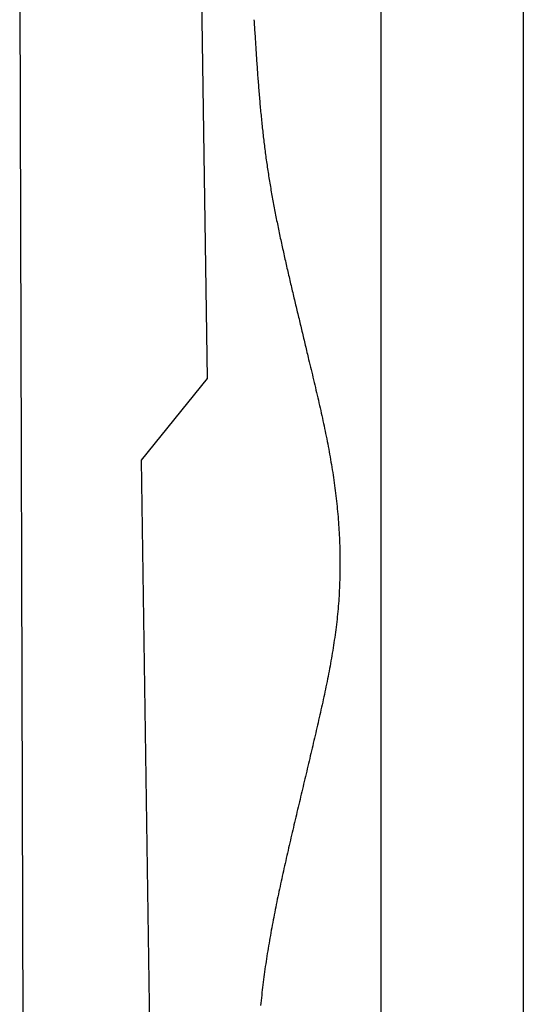
# Model space of a CAD drawing. Extents: x 19 to 1168, y 16 to 831.
# Drawn here: x 915 to 918, y 337 to 344 of the extents above; entities that cross this region are included whole.
import ezdxf

# ---------------------------------------------------------------- set-up
doc = ezdxf.new("R2010")
doc.units = 0
doc.layers.add('KI2', color=4, linetype='CONTINUOUS')
doc.layers.add('SU', color=3, linetype='CONTINUOUS')

msp = doc.modelspace()

# ---------------------------------------------------------------- linework, layer by layer
at = {"layer": 'KI2'}
for p, q in [((915.8358, 349.1547), (915.9519, 341.4556)), ((918.3, 348.2503), (918.3, 323.35)), ((914.56, 344.9127), (914.6326, 320.129)), ((916.3, 344.1218), (916.3008, 344.1084)), ((916.3008, 344.1084), (916.3016, 344.095)), ((916.3016, 344.095), (916.3025, 344.0816)), ((916.3025, 344.0816), (916.3033, 344.0682)), ((916.3033, 344.0682), (916.3041, 344.0548)), ((916.3041, 344.0548), (916.305, 344.0414)), ((916.305, 344.0414), (916.3058, 344.0279)), ((916.3058, 344.0279), (916.3066, 344.0145)), ((916.3066, 344.0145), (916.3075, 344.0011)), ((916.3075, 344.0011), (916.3083, 343.9877)), ((916.3083, 343.9877), (916.3091, 343.9743)), ((916.3091, 343.9743), (916.31, 343.9609)), ((916.31, 343.9609), (916.3108, 343.9475)), ((916.3108, 343.9475), (916.3117, 343.9341)), ((916.3117, 343.9341), (916.3126, 343.9207)), ((916.3126, 343.9207), (916.3134, 343.9072)), ((916.3134, 343.9072), (916.3143, 343.8938)), ((916.3143, 343.8938), (916.3152, 343.8804)), ((916.3152, 343.8804), (916.3161, 343.867)), ((916.3161, 343.867), (916.3169, 343.8536)), ((916.3169, 343.8536), (916.3178, 343.8402)), ((916.3178, 343.8402), (916.3187, 343.8268)), ((916.3187, 343.8268), (916.3197, 343.8134)), ((916.3197, 343.8134), (916.3206, 343.8)), ((916.3206, 343.8), (916.3215, 343.7866)), ((916.3215, 343.7866), (916.3224, 343.7732)), ((916.3224, 343.7732), (916.3234, 343.7598)), ((916.3234, 343.7598), (916.3243, 343.7464)), ((916.3243, 343.7464), (916.3253, 343.733)), ((916.3253, 343.733), (916.3263, 343.7196)), ((916.3263, 343.7196), (916.3272, 343.7062)), ((916.3272, 343.7062), (916.3282, 343.6929)), ((916.3282, 343.6929), (916.3292, 343.6795)), ((916.3292, 343.6795), (916.3303, 343.6661)), ((916.3303, 343.6661), (916.3313, 343.6527)), ((916.3313, 343.6527), (916.3323, 343.6393)), ((916.3323, 343.6393), (916.3334, 343.6259)), ((916.3334, 343.6259), (916.3344, 343.6125)), ((916.3344, 343.6125), (916.3355, 343.5992)), ((916.3355, 343.5992), (916.3366, 343.5858)), ((916.3366, 343.5858), (916.3377, 343.5724)), ((916.3377, 343.5724), (916.3388, 343.559)), ((916.3388, 343.559), (916.3399, 343.5457)), ((916.3399, 343.5457), (916.3411, 343.5323)), ((916.3411, 343.5323), (916.3422, 343.5189)), ((916.3422, 343.5189), (916.3434, 343.5056)), ((916.3434, 343.5056), (916.3446, 343.4922)), ((916.3446, 343.4922), (916.3458, 343.4789)), ((916.3458, 343.4789), (916.347, 343.4655)), ((916.347, 343.4655), (916.3483, 343.4521)), ((916.3483, 343.4521), (916.3495, 343.4388)), ((916.3495, 343.4388), (916.3508, 343.4254)), ((916.3508, 343.4254), (916.3521, 343.4121)), ((916.3521, 343.4121), (916.3534, 343.3987)), ((916.3534, 343.3987), (916.3547, 343.3854)), ((916.3547, 343.3854), (916.3561, 343.3721)), ((916.3561, 343.3721), (916.3574, 343.3587)), ((916.3574, 343.3587), (916.3588, 343.3454)), ((916.3588, 343.3454), (916.3602, 343.3321)), ((916.3602, 343.3321), (916.3616, 343.3187)), ((916.3616, 343.3187), (916.3631, 343.3054)), ((916.3631, 343.3054), (916.3645, 343.2921)), ((916.3645, 343.2921), (916.366, 343.2788)), ((916.366, 343.2788), (916.3675, 343.2654)), ((916.3675, 343.2654), (916.369, 343.2521)), ((916.369, 343.2521), (916.3706, 343.2388)), ((916.3706, 343.2388), (916.3721, 343.2255)), ((916.3721, 343.2255), (916.3737, 343.2122)), ((916.3737, 343.2122), (916.3754, 343.1989)), ((916.3754, 343.1989), (916.377, 343.1856)), ((916.377, 343.1856), (916.3787, 343.1723)), ((916.3787, 343.1723), (916.3803, 343.159)), ((916.3803, 343.159), (916.382, 343.1457)), ((916.382, 343.1457), (916.3838, 343.1324)), ((916.3838, 343.1324), (916.3855, 343.1191)), ((916.3855, 343.1191), (916.3873, 343.1059)), ((916.3873, 343.1059), (916.3891, 343.0926)), ((916.3891, 343.0926), (916.391, 343.0793)), ((916.391, 343.0793), (916.3928, 343.0661)), ((916.3928, 343.0661), (916.3947, 343.0528)), ((916.3947, 343.0528), (916.3966, 343.0395)), ((916.3966, 343.0395), (916.3986, 343.0263)), ((916.3986, 343.0263), (916.4005, 343.013)), ((916.4005, 343.013), (916.4025, 342.9998)), ((916.4025, 342.9998), (916.4046, 342.9865)), ((916.4046, 342.9865), (916.4066, 342.9733)), ((916.4066, 342.9733), (916.4087, 342.96)), ((916.4087, 342.96), (916.4108, 342.9468)), ((916.4108, 342.9468), (916.4129, 342.9336)), ((916.4129, 342.9336), (916.4151, 342.9204)), ((916.4151, 342.9204), (916.4173, 342.9071)), ((916.4173, 342.9071), (916.4195, 342.8939)), ((916.4195, 342.8939), (916.4217, 342.8807)), ((916.4217, 342.8807), (916.424, 342.8675)), ((916.424, 342.8675), (916.4262, 342.8543)), ((916.4262, 342.8543), (916.4285, 342.8411)), ((916.4285, 342.8411), (916.4309, 342.8279)), ((916.4309, 342.8279), (916.4332, 342.8147)), ((916.4332, 342.8147), (916.4356, 342.8015)), ((916.4356, 342.8015), (916.438, 342.7883)), ((916.438, 342.7883), (916.4404, 342.7751)), ((916.4404, 342.7751), (916.4428, 342.7619)), ((916.4428, 342.7619), (916.4453, 342.7487)), ((916.4453, 342.7487), (916.4477, 342.7356)), ((916.4477, 342.7356), (916.4502, 342.7224)), ((916.4502, 342.7224), (916.4528, 342.7092)), ((916.4528, 342.7092), (916.4553, 342.696)), ((916.4553, 342.696), (916.4579, 342.6829)), ((916.4579, 342.6829), (916.4604, 342.6697)), ((916.4604, 342.6697), (916.463, 342.6566)), ((916.463, 342.6566), (916.4656, 342.6434)), ((916.4656, 342.6434), (916.4683, 342.6302)), ((916.4683, 342.6302), (916.4709, 342.6171)), ((916.4709, 342.6171), (916.4736, 342.6039)), ((916.4736, 342.6039), (916.4763, 342.5908)), ((916.4763, 342.5908), (916.479, 342.5777)), ((916.479, 342.5777), (916.4817, 342.5645)), ((916.4817, 342.5645), (916.4844, 342.5514)), ((916.4844, 342.5514), (916.4872, 342.5382)), ((916.4872, 342.5382), (916.4899, 342.5251)), ((916.4899, 342.5251), (916.4927, 342.512)), ((916.4927, 342.512), (916.4955, 342.4988)), ((916.4955, 342.4988), (916.4983, 342.4857)), ((916.4983, 342.4857), (916.5011, 342.4726)), ((916.5011, 342.4726), (916.504, 342.4595)), ((916.504, 342.4595), (916.5068, 342.4464)), ((916.5068, 342.4464), (916.5097, 342.4332)), ((916.5097, 342.4332), (916.5126, 342.4201)), ((916.5126, 342.4201), (916.5155, 342.407)), ((916.5155, 342.407), (916.5184, 342.3939)), ((916.5184, 342.3939), (916.5213, 342.3808)), ((916.5213, 342.3808), (916.5242, 342.3677)), ((916.5242, 342.3677), (916.5271, 342.3546)), ((916.5271, 342.3546), (916.5301, 342.3415)), ((916.5301, 342.3415), (916.533, 342.3284)), ((916.533, 342.3284), (916.536, 342.3153)), ((916.536, 342.3153), (916.539, 342.3022)), ((916.539, 342.3022), (916.542, 342.2891)), ((916.542, 342.2891), (916.545, 342.276)), ((916.545, 342.276), (916.548, 342.2629)), ((916.548, 342.2629), (916.551, 342.2498)), ((916.551, 342.2498), (916.554, 342.2367)), ((916.554, 342.2367), (916.557, 342.2237)), ((916.557, 342.2237), (916.5601, 342.2106)), ((916.5601, 342.2106), (916.5631, 342.1975)), ((916.5631, 342.1975), (916.5662, 342.1844)), ((916.5662, 342.1844), (916.5692, 342.1713)), ((916.5692, 342.1713), (916.5723, 342.1583)), ((916.5723, 342.1583), (916.5753, 342.1452)), ((916.5753, 342.1452), (916.5784, 342.1321)), ((916.5784, 342.1321), (916.5815, 342.119)), ((916.5815, 342.119), (916.5846, 342.106)), ((916.5846, 342.106), (916.5877, 342.0929)), ((916.5877, 342.0929), (916.5908, 342.0798)), ((916.5908, 342.0798), (916.5939, 342.0668)), ((916.5939, 342.0668), (916.597, 342.0537)), ((916.597, 342.0537), (916.6001, 342.0406)), ((916.6001, 342.0406), (916.6032, 342.0276)), ((916.6032, 342.0276), (916.6063, 342.0145)), ((916.6063, 342.0145), (916.6094, 342.0015)), ((916.6094, 342.0015), (916.6125, 341.9884)), ((916.6125, 341.9884), (916.6156, 341.9753)), ((916.6156, 341.9753), (916.6187, 341.9623)), ((916.6187, 341.9623), (916.6218, 341.9492)), ((916.6218, 341.9492), (916.625, 341.9362)), ((916.625, 341.9362), (916.6281, 341.9231)), ((916.6281, 341.9231), (916.6312, 341.9101)), ((916.6312, 341.9101), (916.6343, 341.897)), ((916.6343, 341.897), (916.6374, 341.8839)), ((916.6374, 341.8839), (916.6405, 341.8709)), ((916.6405, 341.8709), (916.6437, 341.8578)), ((916.6437, 341.8578), (916.6468, 341.8448)), ((916.6468, 341.8448), (916.6499, 341.8317)), ((916.6499, 341.8317), (916.653, 341.8187)), ((916.653, 341.8187), (916.6561, 341.8056)), ((916.6561, 341.8056), (916.6592, 341.7926)), ((916.6592, 341.7926), (916.6623, 341.7795)), ((916.6623, 341.7795), (916.6655, 341.7665)), ((916.6655, 341.7665), (916.6686, 341.7535)), ((916.6686, 341.7535), (916.6717, 341.7404)), ((916.6717, 341.7404), (916.6748, 341.7274)), ((916.6748, 341.7274), (916.6779, 341.7143)), ((916.6779, 341.7143), (916.681, 341.7013)), ((916.681, 341.7013), (916.6841, 341.6882)), ((916.6841, 341.6882), (916.6872, 341.6752)), ((916.6872, 341.6752), (916.6904, 341.6621)), ((916.6904, 341.6621), (916.6935, 341.6491)), ((916.6935, 341.6491), (916.6966, 341.636)), ((916.6966, 341.636), (916.6997, 341.623)), ((916.6997, 341.623), (916.7028, 341.61)), ((916.7028, 341.61), (916.7059, 341.5969)), ((916.7059, 341.5969), (916.7105, 341.5779)), ((916.7105, 341.5779), (916.7151, 341.5589)), ((916.7151, 341.5589), (916.7197, 341.5399)), ((916.7197, 341.5399), (916.7243, 341.5209)), ((916.7243, 341.5209), (916.7288, 341.5019)), ((916.7288, 341.5019), (916.7334, 341.4829)), ((915.9519, 341.4556), (915.461, 340.8481)), ((916.7334, 341.4829), (916.738, 341.4639)), ((916.738, 341.4639), (916.7425, 341.4449)), ((916.7425, 341.4449), (916.747, 341.4259)), ((916.747, 341.4259), (916.7516, 341.4069)), ((916.7516, 341.4069), (916.7561, 341.3879)), ((916.7561, 341.3879), (916.7605, 341.3689)), ((916.7605, 341.3689), (916.765, 341.3499)), ((916.765, 341.3499), (916.7694, 341.3309)), ((916.7694, 341.3309), (916.7739, 341.3118)), ((916.7739, 341.3118), (916.7783, 341.2928)), ((916.7783, 341.2928), (916.7826, 341.2738)), ((916.7826, 341.2738), (916.787, 341.2547)), ((916.787, 341.2547), (916.7913, 341.2357)), ((916.7913, 341.2357), (916.7955, 341.2166)), ((916.7955, 341.2166), (916.7998, 341.1976)), ((916.7998, 341.1976), (916.804, 341.1785)), ((916.804, 341.1785), (916.8082, 341.1594)), ((916.8082, 341.1594), (916.8123, 341.1403)), ((916.8123, 341.1403), (916.8164, 341.1212)), ((916.8164, 341.1212), (916.8205, 341.1021)), ((916.8205, 341.1021), (916.8245, 341.083)), ((916.8245, 341.083), (916.8284, 341.0639)), ((916.8284, 341.0639), (916.8323, 341.0448)), ((916.8323, 341.0448), (916.8362, 341.0257)), ((916.8362, 341.0257), (916.84, 341.0065)), ((916.84, 341.0065), (916.8438, 340.9874)), ((916.8438, 340.9874), (916.8475, 340.9682)), ((916.8475, 340.9682), (916.8512, 340.949)), ((916.8512, 340.949), (916.8548, 340.9298)), ((916.8548, 340.9298), (916.8584, 340.9106)), ((915.461, 340.8481), (915.636, 329.2495)), ((916.8584, 340.9106), (916.8618, 340.8914)), ((916.8618, 340.8914), (916.8653, 340.8722)), ((916.8653, 340.8722), (916.8686, 340.853)), ((916.8686, 340.853), (916.8719, 340.8337)), ((916.8719, 340.8337), (916.8752, 340.8144)), ((916.8752, 340.8144), (916.8783, 340.7952)), ((916.8783, 340.7952), (916.8814, 340.7759)), ((916.8814, 340.7759), (916.8845, 340.7566)), ((916.8845, 340.7566), (916.8874, 340.7373)), ((916.8874, 340.7373), (916.8903, 340.7179)), ((916.8903, 340.7179), (916.8931, 340.6986)), ((916.8931, 340.6986), (916.8958, 340.6792)), ((916.8958, 340.6792), (916.8985, 340.6599)), ((916.8985, 340.6599), (916.9011, 340.6405)), ((916.9011, 340.6405), (916.9036, 340.6211)), ((916.9036, 340.6211), (916.906, 340.6016)), ((916.906, 340.6016), (916.9083, 340.5822)), ((916.9083, 340.5822), (916.9105, 340.5628)), ((916.9105, 340.5628), (916.9127, 340.5433)), ((916.9127, 340.5433), (916.9148, 340.5238)), ((916.9148, 340.5238), (916.9168, 340.5044)), ((916.9168, 340.5044), (916.9187, 340.4849)), ((916.9187, 340.4849), (916.9205, 340.4654)), ((916.9205, 340.4654), (916.9223, 340.4459)), ((916.9223, 340.4459), (916.9239, 340.4264)), ((916.9239, 340.4264), (916.9255, 340.4068)), ((916.9255, 340.4068), (916.927, 340.3873)), ((916.927, 340.3873), (916.9284, 340.3678)), ((916.9284, 340.3678), (916.9297, 340.3482)), ((916.9297, 340.3482), (916.931, 340.3287)), ((916.931, 340.3287), (916.9321, 340.3091)), ((916.9321, 340.3091), (916.9332, 340.2896)), ((916.9332, 340.2896), (916.9341, 340.27)), ((916.9341, 340.27), (916.935, 340.2505)), ((916.935, 340.2505), (916.9358, 340.2309)), ((916.9358, 340.2309), (916.9365, 340.2113)), ((916.9365, 340.2113), (916.9371, 340.1918)), ((916.9371, 340.1918), (916.9376, 340.1722)), ((916.9376, 340.1722), (916.938, 340.1526)), ((916.938, 340.1526), (916.9383, 340.133)), ((916.9383, 340.133), (916.9385, 340.1135)), ((916.9385, 340.1135), (916.9386, 340.0939)), ((916.9386, 340.0548), (916.9385, 340.0352)), ((916.9386, 340.0939), (916.9387, 340.0743)), ((916.9387, 340.0743), (916.9386, 340.0548)), ((916.9374, 339.9765), (916.9369, 339.957)), ((916.9379, 339.9961), (916.9374, 339.9765)), ((916.9382, 340.0156), (916.9379, 339.9961)), ((916.9385, 340.0352), (916.9382, 340.0156)), ((916.9346, 339.8984), (916.9337, 339.8789)), ((916.9355, 339.9179), (916.9346, 339.8984)), ((916.9362, 339.9375), (916.9355, 339.9179)), ((916.9369, 339.957), (916.9362, 339.9375)), ((916.9302, 339.8204), (916.9289, 339.8009)), ((916.9315, 339.8399), (916.9302, 339.8204)), ((916.9326, 339.8594), (916.9315, 339.8399)), ((916.9337, 339.8789), (916.9326, 339.8594)), ((916.9258, 339.762), (916.9242, 339.7425)), ((916.9274, 339.7814), (916.9258, 339.762)), ((916.9289, 339.8009), (916.9274, 339.7814)), ((916.9186, 339.6842), (916.9165, 339.6648)), ((916.9205, 339.7037), (916.9186, 339.6842)), ((916.9224, 339.7231), (916.9205, 339.7037)), ((916.9242, 339.7425), (916.9224, 339.7231)), ((916.9097, 339.6067), (916.9073, 339.5873)), ((916.9121, 339.6261), (916.9097, 339.6067)), ((916.9143, 339.6454), (916.9121, 339.6261)), ((916.9165, 339.6648), (916.9143, 339.6454)), ((916.8994, 339.5293), (916.8966, 339.51)), ((916.9021, 339.5486), (916.8994, 339.5293)), ((916.9047, 339.568), (916.9021, 339.5486)), ((916.9073, 339.5873), (916.9047, 339.568)), ((916.8878, 339.4521), (916.8847, 339.4328)), ((916.8908, 339.4714), (916.8878, 339.4521)), ((916.8938, 339.4907), (916.8908, 339.4714)), ((916.8966, 339.51), (916.8938, 339.4907)), ((916.8783, 339.3943), (916.875, 339.3751)), ((916.8815, 339.4136), (916.8783, 339.3943)), ((916.8847, 339.4328), (916.8815, 339.4136)), ((916.8647, 339.3174), (916.8611, 339.2981)), ((916.8682, 339.3366), (916.8647, 339.3174)), ((916.8716, 339.3558), (916.8682, 339.3366)), ((916.875, 339.3751), (916.8716, 339.3558)), ((916.8501, 339.2405), (916.8463, 339.2214)), ((916.8538, 339.2597), (916.8501, 339.2405)), ((916.8575, 339.2789), (916.8538, 339.2597)), ((916.8611, 339.2981), (916.8575, 339.2789)), ((916.8347, 339.1639), (916.8307, 339.1447)), ((916.8386, 339.183), (916.8347, 339.1639)), ((916.8425, 339.2022), (916.8386, 339.183)), ((916.8463, 339.2214), (916.8425, 339.2022)), ((916.8186, 339.0873), (916.8144, 339.0682)), ((916.8226, 339.1064), (916.8186, 339.0873)), ((916.8267, 339.1256), (916.8226, 339.1064)), ((916.8307, 339.1447), (916.8267, 339.1256)), ((916.8061, 339.03), (916.8018, 339.0109)), ((916.8103, 339.0491), (916.8061, 339.03)), ((916.8144, 339.0682), (916.8103, 339.0491)), ((916.789, 338.9536), (916.7847, 338.9345)), ((916.7933, 338.9727), (916.789, 338.9536)), ((916.7976, 338.9918), (916.7933, 338.9727)), ((916.8018, 339.0109), (916.7976, 338.9918)), ((916.7716, 338.8773), (916.7672, 338.8582)), ((916.776, 338.8964), (916.7716, 338.8773)), ((916.7803, 338.9154), (916.776, 338.8964)), ((916.7847, 338.9345), (916.7803, 338.9154)), ((916.7539, 338.8011), (916.7495, 338.7821)), ((916.7584, 338.8201), (916.7539, 338.8011)), ((916.7628, 338.8392), (916.7584, 338.8201)), ((916.7672, 338.8582), (916.7628, 338.8392)), ((916.7362, 338.725), (916.7317, 338.706)), ((916.7406, 338.744), (916.7362, 338.725)), ((916.7451, 338.763), (916.7406, 338.744)), ((916.7495, 338.7821), (916.7451, 338.763)), ((916.7183, 338.6489), (916.7138, 338.6299)), ((916.7227, 338.6679), (916.7183, 338.6489)), ((916.7272, 338.6869), (916.7227, 338.6679)), ((916.7317, 338.706), (916.7272, 338.6869)), ((916.7003, 338.5729), (916.6958, 338.5539)), ((916.7048, 338.5919), (916.7003, 338.5729)), ((916.7093, 338.6109), (916.7048, 338.5919)), ((916.7138, 338.6299), (916.7093, 338.6109)), ((916.6868, 338.5159), (916.6823, 338.4969)), ((916.6913, 338.5349), (916.6868, 338.5159)), ((916.6958, 338.5539), (916.6913, 338.5349)), ((916.6687, 338.44), (916.6642, 338.421)), ((916.6732, 338.459), (916.6687, 338.44)), ((916.6777, 338.4779), (916.6732, 338.459)), ((916.6823, 338.4969), (916.6777, 338.4779)), ((916.6507, 338.364), (916.6462, 338.345)), ((916.6552, 338.383), (916.6507, 338.364)), ((916.6597, 338.402), (916.6552, 338.383)), ((916.6642, 338.421), (916.6597, 338.402)), ((916.6327, 338.2881), (916.6282, 338.2691)), ((916.6372, 338.3071), (916.6327, 338.2881)), ((916.6417, 338.326), (916.6372, 338.3071)), ((916.6462, 338.345), (916.6417, 338.326)), ((916.6147, 338.2121), (916.6102, 338.1931)), ((916.6192, 338.2311), (916.6147, 338.2121)), ((916.6237, 338.2501), (916.6192, 338.2311)), ((916.6282, 338.2691), (916.6237, 338.2501)), ((916.5969, 338.1361), (916.5924, 338.1171)), ((916.6013, 338.1551), (916.5969, 338.1361)), ((916.6058, 338.1741), (916.6013, 338.1551)), ((916.6102, 338.1931), (916.6058, 338.1741)), ((916.5835, 338.0791), (916.5791, 338.0601)), ((916.588, 338.0981), (916.5835, 338.0791)), ((916.5924, 338.1171), (916.588, 338.0981)), ((916.5659, 338.003), (916.5615, 337.984)), ((916.5703, 338.022), (916.5659, 338.003)), ((916.5747, 338.0411), (916.5703, 338.022)), ((916.5791, 338.0601), (916.5747, 338.0411)), ((916.5484, 337.9269), (916.5441, 337.9078)), ((916.5528, 337.9459), (916.5484, 337.9269)), ((916.5571, 337.965), (916.5528, 337.9459)), ((916.5615, 337.984), (916.5571, 337.965)), ((916.5312, 337.8507), (916.5269, 337.8316)), ((916.5355, 337.8697), (916.5312, 337.8507)), ((916.5398, 337.8888), (916.5355, 337.8697)), ((916.5441, 337.9078), (916.5398, 337.8888)), ((916.5142, 337.7744), (916.51, 337.7553)), ((916.5184, 337.7935), (916.5142, 337.7744)), ((916.5227, 337.8126), (916.5184, 337.7935)), ((916.5269, 337.8316), (916.5227, 337.8126)), ((916.4975, 337.698), (916.4934, 337.6789)), ((916.5017, 337.7171), (916.4975, 337.698)), ((916.5058, 337.7362), (916.5017, 337.7171)), ((916.51, 337.7553), (916.5058, 337.7362)), ((916.4813, 337.6216), (916.4773, 337.6024)), ((916.4853, 337.6407), (916.4813, 337.6216)), ((916.4893, 337.6598), (916.4853, 337.6407)), ((916.4934, 337.6789), (916.4893, 337.6598)), ((916.4694, 337.5642), (916.4655, 337.545)), ((916.4733, 337.5833), (916.4694, 337.5642)), ((916.4773, 337.6024), (916.4733, 337.5833)), ((916.454, 337.4875), (916.4502, 337.4684)), ((916.4578, 337.5067), (916.454, 337.4875)), ((916.4616, 337.5259), (916.4578, 337.5067)), ((916.4655, 337.545), (916.4616, 337.5259)), ((916.4391, 337.4108), (916.4355, 337.3916)), ((916.4428, 337.43), (916.4391, 337.4108)), ((916.4465, 337.4492), (916.4428, 337.43)), ((916.4502, 337.4684), (916.4465, 337.4492)), ((916.425, 337.334), (916.4215, 337.3147)), ((916.4284, 337.3532), (916.425, 337.334)), ((916.432, 337.3724), (916.4284, 337.3532)), ((916.4355, 337.3916), (916.432, 337.3724)), ((916.4115, 337.257), (916.4083, 337.2378)), ((916.4148, 337.2763), (916.4115, 337.257)), ((916.4182, 337.2955), (916.4148, 337.2763)), ((916.4215, 337.3147), (916.4182, 337.2955)), ((916.4019, 337.1993), (916.3989, 337.18)), ((916.4051, 337.2185), (916.4019, 337.1993)), ((916.4083, 337.2378), (916.4051, 337.2185)), ((916.3899, 337.1221), (916.387, 337.1028)), ((916.3928, 337.1414), (916.3899, 337.1221)), ((916.3958, 337.1607), (916.3928, 337.1414)), ((916.3989, 337.18), (916.3958, 337.1607)), ((916.3788, 337.0449), (916.3761, 337.0256)), ((916.3815, 337.0642), (916.3788, 337.0449)), ((916.3842, 337.0835), (916.3815, 337.0642)), ((916.387, 337.1028), (916.3842, 337.0835)), ((916.3686, 336.9675), (916.3662, 336.9482)), ((916.3711, 336.9869), (916.3686, 336.9675)), ((916.3736, 337.0062), (916.3711, 336.9869)), ((916.3761, 337.0256), (916.3736, 337.0062)), ((916.3594, 336.89), (916.3573, 336.8707)), ((916.3616, 336.9094), (916.3594, 336.89)), ((916.3639, 336.9288), (916.3616, 336.9094)), ((916.3662, 336.9482), (916.3639, 336.9288)), ((916.3531, 336.8319), (916.3511, 336.8125)), ((916.3552, 336.8513), (916.3531, 336.8319)), ((916.3573, 336.8707), (916.3552, 336.8513)), ((916.3511, 336.8125), (916.3492, 336.793))]:
    msp.add_line(p, q, dxfattribs=at)
at = {"layer": 'SU'}
msp.add_line((917.2456, 291.5738), (917.2456, 440.75), dxfattribs=at)
msp.add_line((917.2456, 291.5738), (917.2456, 440.75), dxfattribs=at)

doc.saveas('drawing.dxf')
